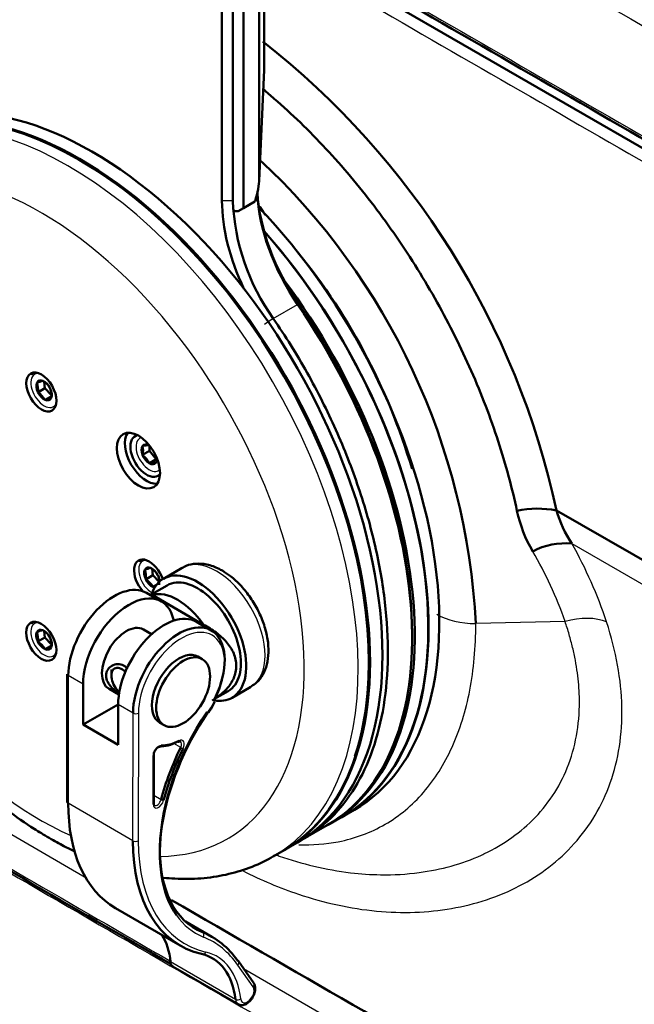
# Model space of a CAD drawing. Units: millimetres. Extents: x 340 to 2213, y -54 to 1845.
# Drawn here: x 1307 to 1388, y 162 to 291 of the extents above; entities that cross this region are included whole.
import ezdxf

# ---------------------------------------------------------------- set-up
doc = ezdxf.new("R2010")
doc.units = ezdxf.units.MM
for name, color, linetype in [('39-21-2633_-_SKE', 7, 'Continuous'), ('39-21-2634_-_SKE', 7, 'Continuous'), ('39-21-2635_-_SKE', 7, 'Continuous'), ('39-21-2720_-_OTO', 7, 'Continuous'), ('99-13-1127_-_DIS', 7, 'Continuous'), ('99-18-2077_-_RYC', 7, 'Continuous'), ('99-20-2624_-_IZO', 7, 'Continuous'), ('99-20-2625_-_VRC', 7, 'Continuous'), ('99-20-2626_-_SPO', 7, 'Continuous'), ('99-21-2660_-_TES', 7, 'Continuous'), ('99-21-2718_-_POD', 7, 'Continuous'), ('99-21-2719_-_ZAV', 7, 'Continuous'), ('DIN_912_-_KOV_-_', 7, 'Continuous')]:
    doc.layers.add(name, color=color, linetype=linetype)

msp = doc.modelspace()

# ---------------------------------------------------------------- linework, layer by layer
at = {"layer": '39-21-2633_-_SKE', "color": 7, "linetype": 'Continuous', "lineweight": 50}
for p, q in [((1339.033, 302.505), (1422.511, 254.309)), ((1377.369, 226.4), (1421.806, 200.896))]:
    msp.add_line(p, q, dxfattribs=at)
at = {"layer": '39-21-2633_-_SKE', "color": 7, "linetype": 'Continuous', "lineweight": 25}
for p, q in [((1379.378, 222.064), (1422.028, 197.505)), ((1378.483, 211.873), (1366.781, 211.578)), ((1288.249, 194.148), (1315.789, 178.247)), ((1336.312, 166.399), (1421.802, 117.04))]:
    msp.add_line(p, q, dxfattribs=at)
for centre, radius, start, end in [((24217.458, 39933.367), 45762.066, 240.0037621, 240.1233609), ((1329.086, 193.581), 57.797, 18.37182, 29.52542), ((1329.71, 194.878), 51.649, 19.21091, 30.43246)]:
    msp.add_arc(centre, radius, start, end, dxfattribs=at)
at = {"layer": '39-21-2633_-_SKE', "color": 7, "linetype": 'Continuous', "lineweight": 50}
for centre, radius, start, end in [((1273.293, 203.929), 106.475, 12.18406, 51.98774), ((1277.49, 206.929), 89.412, 2.98032, 47.09936), ((1329.879, 260.418), 10.395, 26.8522, 33.73611), ((1280.088, 208.697), 81.679, 16.4572, 39.9448), ((1374.892, 214.052), 12.594, 78.65842, 102.40454), ((1390.131, 230.244), 18.361, 192.2371, 210.08727), ((1393.218, 231.106), 16.533, 196.53604, 213.15723), ((1378.517, 212.997), 9.107, 84.57913, 117.98398), ((24580.062, 40418.528), 46485.489, 239.9298927, 239.9851005), ((23637.913, 38824.544), 44626.682, 240.003462, 240.1443563)]:
    msp.add_arc(centre, radius, start, end, dxfattribs=at)
at = {"layer": '39-21-2633_-_SKE', "color": 7, "linetype": 'Continuous', "lineweight": 25}
for centre, major_axis, ratio, start_param, end_param in [((1366.811, 215.782), (-7.28, -0.001), 0.5774333, 0.7853005, 1.5665253), ((1379.103, 207.847), (6.647, 2.196), 0.5764842, 0.5866664, 1.4742424), ((36216.197, 20298.881), (-49326.484, -0.113), 0.5773503, 0.7840022, 0.7851003)]:
    msp.add_ellipse(centre, major_axis=major_axis, ratio=ratio, start_param=start_param, end_param=end_param, dxfattribs=at)
at = {"layer": '39-21-2633_-_SKE', "color": 7, "linetype": 'Continuous', "lineweight": 50}
msp.add_open_spline([(1338.924, 281.547), (1339.405, 281.151), (1339.885, 280.746), (1341.513, 279.34), (1342.652, 278.3), (1344.914, 276.116), (1346.038, 274.972), (1348.238, 272.612), (1349.314, 271.397), (1351.417, 268.898), (1352.444, 267.615), (1354.452, 264.979), (1355.433, 263.626), (1357.34, 260.855), (1358.267, 259.438), (1360.045, 256.574), (1360.896, 255.129), (1363.344, 250.743), (1364.837, 247.751), (1366.856, 243.165), (1367.492, 241.619), (1368.673, 238.539), (1369.217, 237.007), (1370.717, 232.422), (1371.541, 229.379), (1372.187, 226.353)], degree=3, knots=[0.1615249, 0.1615249, 0.1615249, 0.1615249, 0.1875, 0.1875, 0.25, 0.25, 0.3125, 0.3125, 0.375, 0.375, 0.4375, 0.4375, 0.5, 0.5, 0.5625, 0.5625, 0.625, 0.625, 0.75, 0.75, 0.8125, 0.8125, 0.875, 0.875, 0.99998466, 0.99998466, 0.99998466, 0.99998466], dxfattribs=at)
at = {"layer": '39-21-2633_-_SKE', "color": 7, "linetype": 'Continuous', "lineweight": 25}
for points, knots in [([(1336.211, 179.214), (1338.643, 177.978), (1342.788, 176.235), (1348.646, 174.616), (1352.082, 174.082), (1357.17, 173.605), (1360.465, 173.721), (1365.167, 174.532), (1368.226, 175.287), (1371.123, 176.501), (1375.232, 178.642), (1377.651, 180.479), (1380.707, 183.888), (1382.554, 186.386), (1384.559, 190.662), (1385.757, 195.389), (1385.98, 198.889), (1385.863, 204.241), (1385.188, 207.947), (1383.937, 211.797)], [0.03542225, 0.03542225, 0.03542225, 0.03542225, 0.125, 0.1875, 0.25, 0.25, 0.375, 0.375, 0.4375, 0.5, 0.5, 0.625, 0.625, 0.6875, 0.75, 0.8125, 0.875, 0.875, 1, 1, 1, 1]), ([(1340.696, 181.238), (1340.801, 181.201), (1342.42, 180.633), (1345.659, 179.689), (1350.108, 178.896), (1354.74, 178.583), (1359.186, 178.832), (1363.619, 179.727), (1366.401, 180.734), (1370.322, 182.561), (1373.858, 185.053), (1377.235, 189.363), (1379.107, 193.134), (1380.208, 197.349), (1380.436, 200.913), (1380.295, 203.537), (1380.121, 205.136), (1379.855, 206.772), (1379.494, 208.444), (1379.047, 210.145), (1378.672, 211.296), (1378.483, 211.873)], [0.11900846, 0.11900846, 0.11900846, 0.11900846, 0.12315507, 0.18280247, 0.2463853, 0.29928885, 0.36932458, 0.4306558, 0.49265826, 0.49931785, 0.62388085, 0.68676977, 0.74929492, 0.81240154, 0.87462581, 0.89506511, 0.91569133, 0.93650161, 0.95749254, 0.97866018, 1, 1, 1, 1]), ([(1343.565, 182.603), (1345.365, 182.55), (1347.103, 182.685), (1350.943, 183.434), (1353.007, 184.196), (1356.783, 186.379), (1358.469, 187.786), (1361.397, 191.154), (1362.66, 193.144), (1364.707, 197.661), (1365.478, 200.155), (1366.255, 204.205), (1366.648, 207.014), (1366.781, 210.042), (1366.781, 211.578)], [0.28179282, 0.28179282, 0.28179282, 0.28179282, 0.375, 0.375, 0.5, 0.5, 0.625, 0.625, 0.75, 0.75, 0.875, 0.875, 0.9375, 1, 1, 1, 1])]:
    msp.add_open_spline(points, degree=3, knots=knots, dxfattribs=at)
at = {"layer": '39-21-2634_-_SKE', "color": 7, "linetype": 'Continuous', "lineweight": 25}
msp.add_arc((19651.668, 31902.946), 36646.813, 239.8628495, 240.0164211, dxfattribs=at)
msp.add_open_spline([(1242.758, 190.427), (1245.241, 188.247), (1248.428, 186.206), (1251.863, 184.165), (1252.303, 183.904), (1252.89, 183.558), (1253.62, 183.129), (1255.685, 181.92), (1257.451, 180.895), (1260.687, 179.016), (1262.456, 177.99), (1267.761, 174.911), (1271.3, 172.859), (1281.917, 166.704), (1288.999, 162.603), (1303.171, 154.402), (1317.347, 146.208), (1338.62, 133.923), (1359.882, 121.65), (1374.065, 113.471), (1388.255, 105.296), (1395.353, 101.21), (1406.005, 95.084), (1409.556, 93.043), (1415.561, 89.594), (1419.102, 87.557), (1422.682, 85.509), (1423.776, 84.885)], degree=3, knots=[0.125, 0.125, 0.125, 0.125, 0.17227093, 0.17444014, 0.17660935, 0.17877856, 0.18311699, 0.18745541, 0.20865147, 0.20865147, 0.23418594, 0.23418594, 0.2852549, 0.2852549, 0.38739282, 0.38739282, 0.4895858, 0.59166864, 0.69375149, 0.79583433, 0.79583433, 0.89791717, 0.89791717, 0.94895859, 0.94895859, 0.98416464, 1, 1, 1, 1], dxfattribs=at)
at = {"layer": '39-21-2634_-_SKE', "color": 7, "linetype": 'Continuous', "lineweight": 50}
for points, knots in [([(1255.802, 179.986), (1257.229, 179.034), (1259.333, 177.633), (1262.653, 175.672), (1265.252, 174.162), (1267.648, 172.772), (1270.081, 171.361), (1273.765, 169.221), (1278.591, 166.421), (1285.929, 162.168), (1294.574, 157.161), (1313.197, 146.38), (1343.69, 128.768), (1374.19, 111.162), (1396.033, 98.584), (1403.667, 94.192), (1409.198, 91.013), (1413.024, 88.812), (1417.695, 86.132), (1423.418, 82.835), (1427.212, 80.69), (1429.642, 79.317)], [0, 0, 0, 0, 0.0232896, 0.0409979, 0.0547922, 0.0682834, 0.0823028, 0.096828, 0.1320086, 0.1658264, 0.2237319, 0.2814779, 0.4877156, 0.7501955, 0.8079414, 0.8642984, 0.8817239, 0.9032286, 0.9301136, 0.9623812, 1, 1, 1, 1]), ([(1255.88, 179.931), (1257.068, 179.104), (1259.172, 177.767), (1262.95, 175.522), (1267.563, 172.86), (1274.716, 168.701), (1288.014, 160.994), (1307.609, 149.646), (1330.223, 136.581), (1350.845, 124.675), (1368.078, 114.728), (1383.166, 106.029), (1396.108, 98.576), (1406.902, 92.368), (1415.54, 87.4), (1422.036, 83.679), (1426.349, 81.185), (1428.554, 79.961), (1429.289, 79.553)], [0.11130601, 0.11130601, 0.11130601, 0.11130601, 0.13195027, 0.14575697, 0.17025646, 0.20275348, 0.25592351, 0.37476687, 0.50397252, 0.60313899, 0.69129198, 0.76843061, 0.83455574, 0.88967075, 0.9337649, 0.96685612, 0.98895986, 1, 1, 1, 1])]:
    msp.add_open_spline(points, degree=3, knots=knots, dxfattribs=at)
at = {"layer": '39-21-2635_-_SKE', "color": 7, "linetype": 'Continuous', "lineweight": 25}
for centre, radius, start, end in [((19548.121, 31839.01), 36402.099, 239.9853868, 240.1364527), ((19521.11, 31778.523), 36348.716, 239.9859466, 240.1365663)]:
    msp.add_arc(centre, radius, start, end, dxfattribs=at)
at = {"layer": '39-21-2635_-_SKE', "color": 7, "linetype": 'Continuous', "lineweight": 50}
msp.add_arc((21626.495, 35427.459), 40561.782, 239.989279, 240.1246028, dxfattribs=at)
at = {"layer": '39-21-2635_-_SKE', "color": 7, "linetype": 'Continuous', "lineweight": 25}
for points, knots in [([(1425.503, 290.679), (1424.588, 291.2), (1398.747, 306.032), (1373.022, 320.828), (1345.148, 336.876), (1342.09, 338.636), (1339.032, 340.397)], [0, 0, 0, 0, 0.00914586, 0.25, 0.25, 0.27967579, 0.27967579, 0.27967579, 0.27967579]), ([(1422.848, 276.285), (1421.752, 276.913), (1414.686, 280.97), (1407.648, 285.012), (1394.663, 292.476), (1387.624, 296.526), (1373.545, 304.63), (1359.695, 312.609), (1345.837, 320.598), (1339.028, 324.525)], [0, 0, 0, 0, 0.01021244, 0.06507197, 0.06507197, 0.13014395, 0.13014395, 0.19521592, 0.25826681, 0.25826681, 0.25826681, 0.25826681])]:
    msp.add_open_spline(points, degree=3, knots=knots, dxfattribs=at)
at = {"layer": '39-21-2720_-_OTO', "color": 7, "linetype": 'Continuous', "lineweight": 25}
for p, q in [((1339.018, 284.19), (1339.018, 396.743)), ((1338.375, 269.846), (1339.018, 284.19)), ((1334.92, 266.985), (1333.506, 266.985)), ((1334.92, 266.985), (1334.93, 266.991)), ((1340.23, 251.565), (1343.412, 253.402)), ((1343.552, 253.404), (1343.412, 253.402)), ((1340.23, 251.565), (1339.096, 250.753))]:
    msp.add_line(p, q, dxfattribs=at)
at = {"layer": '39-21-2720_-_OTO', "color": 7, "linetype": 'Continuous', "lineweight": 50}
for p, q in [((1339.033, 284.675), (1339.033, 396.808)), ((1338.375, 269.846), (1338.375, 391.373)), ((1333.506, 390.183), (1333.506, 266.985)), ((1334.92, 390.183), (1334.92, 266.985)), ((1334.93, 266.991), (1334.93, 390.189)), ((1336.325, 390.189), (1336.325, 266.011)), ((1338.37, 269.598), (1339.02, 284.124)), ((1335.618, 265.603), (1336.325, 266.011)), ((1336.325, 266.011), (1337.834, 266.882)), ((1335.618, 265.603), (1335.038, 265.603)), ((1358.435, 209.774), (1358.435, 210.182)), ((1344.12, 183.329), (1347.302, 185.166))]:
    msp.add_line(p, q, dxfattribs=at)
msp.add_arc((1363.419, 268.174), 28.523, 182.38837, 215.61295, dxfattribs=at)
for centre, major_axis, ratio, start_param, end_param in [((1329.033, 281.633), (-8.68, -7.018), 0.7075406, -3.7157048, -3.6611875), ((1334.025, 284.348), (-4.995, 0.224), 0.2850149, 3.1415927, 3.1880257), ((1333.079, 263.215), (4.66, 8.301), 0.3033141, -0.9514614, -0.4953613), ((1351.537, 261.066), (9.5, -16.454), 0.5773503, 3.9826459, 4.8483086), ((1351.891, 261.27), (-9.75, 16.887), 0.5773503, 0.8598896, 1.706716), ((1347.648, 258.82), (10, -17.32), 0.5773503, 3.9269908, 4.5769502), ((1361.8, 266.991), (26.87, 0), 0.5773503, 3.1415927, 3.2311904), ((1320.425, 231.719), (26.877, -46.553), 0.5773503, 0, 1.706716), ((1320.778, 231.923), (26.627, -46.12), 0.5773503, 0.7853982, 1.706716)]:
    msp.add_ellipse(centre, major_axis=major_axis, ratio=ratio, start_param=start_param, end_param=end_param, dxfattribs=at)
msp.add_open_spline([(1343.635, 183.056), (1345.152, 183.87), (1346.544, 184.9), (1348.983, 187.301), (1350.039, 188.645), (1351.854, 191.616), (1352.623, 193.253), (1353.883, 196.831), (1354.375, 198.789), (1355.041, 202.899), (1355.222, 205.059), (1355.277, 209.587), (1355.148, 211.969), (1354.59, 216.793), (1354.162, 219.252), (1353.009, 224.262), (1352.276, 226.836), (1350.546, 231.933), (1349.551, 234.462), (1347.305, 239.481), (1346.045, 241.986), (1343.295, 246.882), (1341.816, 249.259), (1340.23, 251.565)], degree=3, knots=[0.65398026, 0.65398026, 0.65398026, 0.65398026, 0.6875, 0.6875, 0.71875, 0.71875, 0.75, 0.75, 0.78125, 0.78125, 0.8125, 0.8125, 0.84375, 0.84375, 0.875, 0.875, 0.90625, 0.90625, 0.9375, 0.9375, 0.96875, 0.96875, 1, 1, 1, 1], dxfattribs=at)
at = {"layer": '99-13-1127_-_DIS', "color": 7, "linetype": 'Continuous', "lineweight": 50}
for major_axis, start_param, end_param in [((2, -3.464), 3.4099677, 6.0148102), ((1.5, -2.598), 2.9438887, 6.2831853), ((1.5, -2.598), 0, 0.197704)]:
    msp.add_ellipse((1323.61, 233.549), major_axis=major_axis, ratio=0.5773503, start_param=start_param, end_param=end_param, dxfattribs=at)
at = {"layer": '99-18-2077_-_RYC', "color": 7, "linetype": 'Continuous', "lineweight": 50}
for p, q in [((1328.298, 218.888), (1325.824, 217.459)), ((1325.562, 214.474), (1323.617, 215.598)), ((1326.324, 216.593), (1324.22, 215.379)), ((1324.332, 215.345), (1331.088, 211.44)), ((1332.103, 210.693), (1330.158, 211.817)), ((1324.273, 210.191), (1323.207, 210.807)), ((1330.917, 206.928), (1330.351, 207.255)), ((1313.207, 204.974), (1313.198, 188.241)), ((1315.295, 198.34), (1315.298, 203.645)), ((1318.702, 203.015), (1319.989, 202.271)), ((1332.538, 201.706), (1334.324, 202.737)), ((1334.824, 201.871), (1337.298, 203.3)), ((1319.894, 200.995), (1315.295, 198.34)), ((1319.891, 195.683), (1319.894, 200.988)), ((1315.295, 198.34), (1319.891, 195.683)), ((1325.346, 198.597), (1325.912, 198.27)), ((1324.556, 188.021), (1324.56, 194.383)), ((1319.543, 174.311), (1328.029, 169.406)), ((1332.185, 170.555), (1328.73, 172.552)), ((1327.125, 166.628), (1335.611, 161.723)), ((1337.661, 164.477), (1335.651, 167.339))]:
    msp.add_line(p, q, dxfattribs=at)
at = {"layer": '99-18-2077_-_RYC', "color": 7, "linetype": 'Continuous', "lineweight": 25}
for p, q in [((1313.353, 204.769), (1313.344, 188.036)), ((1315.298, 203.645), (1313.353, 204.769)), ((1321.838, 199.864), (1319.894, 200.988)), ((1321.829, 183.131), (1321.838, 199.864)), ((1322.545, 199.864), (1322.536, 183.131)), ((1328.094, 195.357), (1327.189, 195.88)), ((1324.483, 187.919), (1324.486, 194.281)), ((1325.511, 188.507), (1324.557, 189.059)), ((1321.829, 183.131), (1313.344, 188.036)), ((1330.943, 171.162), (1329.153, 172.197)), ((1335.258, 162.353), (1326.773, 167.258)), ((1337.606, 163.986), (1335.596, 166.847))]:
    msp.add_line(p, q, dxfattribs=at)
at = {"layer": '99-18-2077_-_RYC', "color": 7, "linetype": 'Continuous', "lineweight": 50}
for centre, radius, start, end in [((1367.277, 210.379), 43.303, 173.36142, 173.40324), ((1325.094, 204.652), 8.162, 324.35072, 335.84725)]:
    msp.add_arc(centre, radius, start, end, dxfattribs=at)
at = {"layer": '99-18-2077_-_RYC', "color": 7, "linetype": 'Continuous', "lineweight": 25}
for centre, major_axis, ratio, start_param, end_param in [((1332.798, 211.094), (-4.5, 7.794), 0.5773503, 3.1415927, 6.2831853), ((1328.202, 203.13), (-4.004, -6.926), 0.5769907, 1.4454388, 5.4980982), ((1331.313, 200.176), (-0.414, 0.281), 0.1021179, 3.1413136, 3.7603495), ((1322.192, 200.068), (-0.5, 0), 0.5777096, 0.7857096, 2.356506), ((1327.714, 196.33), (-0.115, 0.222), 0.606996, 3.1846871, 3.954144), ((1327.854, 195.391), (-0.5, -0.866), 0.5769907, 1.6922478, 3.8745725), ((1327.677, 195.493), (-0.375, -0.649), 0.5769907, 1.6922478, 3.1293492), ((1325.193, 194.689), (-0.5, -0.866), 0.5769907, 3.4499154, 5.4980982), ((1325.342, 195.704), (0.005, 0.25), 0.7782359, 3.1365361, 4.3066627), ((1328.233, 195.312), (-0.225, 0.11), 0.0989519, 0.9522684, 2.5230647), ((1324.31, 194.383), (-0.25, 0), 0.5777096, 2.356506, 3.1454226), ((1325.19, 188.327), (0.5, 0.866), 0.5769907, 2.3565056, 5.1481601), ((1325.013, 188.429), (0.375, 0.649), 0.5769907, 3.1374389, 5.1481601), ((1325.677, 188.533), (0.241, -0.065), 0.3447583, 4.0504144, 5.6212107), ((1324.306, 188.021), (-0.25, 0), 0.5777096, 2.356506, 3.1415927), ((1322.183, 183.335), (0.5, 0), 0.5777096, 3.9273023, 5.4980986), ((1343.396, 195.174), (14.764, 25.54), 0.5769907, 2.3565056, 3.3147875), ((1341.627, 190.893), (11.511, 19.912), 0.5769907, 2.8806496, 3.2213244), ((1330.714, 170.719), (0.188, 0.463), 0.814156, 4.6001196, 6.1709159), ((1317.524, 144.378), (-14.764, -25.54), 0.5769907, 2.8801043, 3.2213244), ((1331.039, 168.753), (0.114, 0.487), 0.8045315, 2.9023261, 4.4731224), ((1325.086, 154.559), (-7.757, -13.419), 0.5769907, 2.4803577, 3.3147875), ((1328.001, 168.143), (0.876, 1.515), 0.5769907, 2.4803577, 3.1415927), ((1335.242, 167.051), (-0.409, -0.287), 0.7889863, 1.9216023, 3.1415927), ((1336.84, 163.034), (0.626, 1.082), 0.5769907, 2.4803577, 6.021697), ((1337.252, 164.19), (-0.409, -0.287), 0.7889863, 1.9216023, 3.1415927), ((1335.609, 162.606), (0.497, 0.057), 0.6446078, 3.8571674, 5.4279637), ((1336.486, 163.238), (0.876, 1.515), 0.5769907, 2.4803577, 3.1421106)]:
    msp.add_ellipse(centre, major_axis=major_axis, ratio=ratio, start_param=start_param, end_param=end_param, dxfattribs=at)
at = {"layer": '99-18-2077_-_RYC', "color": 7, "linetype": 'Continuous', "lineweight": 50}
for centre, major_axis, ratio, start_param, end_param in [((1330.324, 209.665), (4.5, -7.794), 0.5773503, 0, 3.6174749), ((1330.324, 209.665), (4, -6.928), 0.5773503, 0, 3.1415927), ((1319.363, 208.239), (-4.254, -7.359), 0.5769907, 3.1415927, 5.4980982), ((1321.308, 207.115), (-4.254, -7.359), 0.5769907, 2.5696887, 5.4980982), ((1327.707, 208.155), (-4, 6.928), 0.5773503, 4.8572888, 6.1370404), ((1325.904, 204.458), (-4.254, -7.359), 0.5769907, 3.1415927, 5.4980982), ((1327.849, 203.334), (-4.254, -7.359), 0.5769907, 1.6446648, 5.4980982), ((1320.954, 206.911), (-2.252, -3.896), 0.5769907, 3.1415927, 6.2831853), ((1327.849, 202.926), (2.502, 4.329), 0.5769907, 0, 3.1415927), ((1313.707, 204.973), (0.5, 0), 0.5777096, 3.1415927, 3.9273023), ((1330.324, 209.665), (4.5, -7.794), 0.5773503, 5.8368666, 6.2831853), ((1341.627, 190.893), (11.511, 19.912), 0.5769907, 1.4454388, 2.8806496), ((1341.273, 191.097), (11.261, 19.48), 0.5769907, 1.4454388, 3.2213244), ((1328.026, 203.232), (-4.254, -7.359), 0.5769907, 0.3083227, 0.7329799), ((1328.202, 203.13), (-4.129, -7.142), 0.5769907, 0.3083227, 0.7329799), ((1327.714, 196.33), (-0.115, 0.222), 0.606996, 2.3833477, 3.1846871), ((1341.45, 190.995), (-12.011, -20.778), 0.5769907, 4.8338404, 5.1481601), ((1341.627, 190.893), (-11.886, -20.562), 0.5769907, 4.8338404, 5.1481601), ((1313.698, 188.24), (0.5, 0), 0.5777096, 3.1415927, 3.9273023), ((1334.557, 200.284), (15.014, 25.973), 0.5769907, 2.3565056, 3.1415927), ((1343.043, 195.379), (15.014, 25.973), 0.5769907, 2.3565056, 3.3147875), ((1316.247, 159.668), (-7.507, -12.986), 0.5769907, 2.4803577, 2.8408532), ((1317.171, 144.582), (-15.014, -25.973), 0.5769907, 2.8801043, 3.2213244), ((1324.732, 154.763), (-7.507, -12.986), 0.5769907, 2.4803577, 3.3147875), ((1327.124, 167.511), (0.497, 0.057), 0.6446078, 3.1413541, 3.8571674), ((1335.242, 167.051), (-0.409, -0.287), 0.7889863, 3.1415927, 3.4923986)]:
    msp.add_ellipse(centre, major_axis=major_axis, ratio=ratio, start_param=start_param, end_param=end_param, dxfattribs=at)
msp.add_ellipse((1328.414, 202.599), major_axis=(2.502, 4.329), ratio=0.5769907, dxfattribs=at)
for points, knots in [([(1333.552, 218.515), (1333.249, 218.679), (1332.502, 219.073), (1331.179, 219.459), (1329.784, 219.445), (1328.787, 219.214), (1328.402, 218.922), (1328.328, 218.865)], [0, 0, 0, 0, 0.1575831, 0.4542309, 0.7077973, 0.9517552, 1, 1, 1, 1]), ([(1337.358, 203.4), (1337.623, 203.553), (1338.204, 203.9), (1338.928, 204.903), (1339.448, 206.223), (1339.654, 207.79), (1339.532, 209.541), (1339.074, 211.397), (1338.311, 213.247), (1337.279, 214.997), (1336.042, 216.55), (1334.743, 217.755), (1333.944, 218.269), (1333.552, 218.515)], [0, 0, 0, 0, 0.0553637, 0.1434917, 0.2330697, 0.3276528, 0.4266506, 0.5270661, 0.6271953, 0.7271337, 0.827359, 0.9283017, 1, 1, 1, 1]), ([(1331.088, 211.44), (1331.673, 211.132), (1332.222, 210.794), (1332.983, 210.229), (1333.225, 210.031), (1333.686, 209.611), (1333.902, 209.39), (1334.295, 208.934), (1334.474, 208.697), (1334.789, 208.203), (1334.928, 207.943), (1335.26, 207.156), (1335.378, 206.615), (1335.381, 205.502), (1335.265, 204.964), (1334.818, 203.923), (1334.499, 203.445), (1333.703, 202.566), (1333.243, 202.182), (1332.569, 201.731), (1332.398, 201.625), (1332.223, 201.524)], [0, 0, 0, 0, 0.125, 0.125, 0.1875, 0.1875, 0.25, 0.25, 0.3125, 0.3125, 0.375, 0.375, 0.5, 0.5, 0.625, 0.625, 0.75, 0.75, 0.875, 0.875, 0.91575415, 0.91575415, 0.91575415, 0.91575415]), ([(1321.108, 205.63), (1320.968, 205.823), (1320.803, 205.982), (1320.132, 206.372), (1319.537, 206.323), (1318.622, 205.797), (1318.303, 205.319), (1318.303, 204.768)], [0.69958061, 0.69958061, 0.69958061, 0.69958061, 0.75, 0.75, 0.875, 0.875, 1, 1, 1, 1]), ([(1318.303, 204.768), (1318.303, 204.216), (1318.622, 203.645), (1319.384, 202.852), (1319.753, 202.564), (1320.108, 202.325)], [0, 0, 0, 0, 0.125, 0.125, 0.20929333, 0.20929333, 0.20929333, 0.20929333]), ([(1327.829, 196.108), (1327.886, 196.13), (1327.981, 196.164), (1328.033, 196.159), (1328.049, 196.14), (1328.053, 196.135)], [0, 0, 0, 0, 0.4428143, 0.8753506, 1, 1, 1, 1]), ([(1324.56, 194.383), (1324.565, 194.461), (1324.577, 194.598), (1324.675, 194.863), (1324.823, 195.107), (1325.009, 195.307), (1325.191, 195.427), (1325.297, 195.453), (1325.33, 195.454), (1325.337, 195.454)], [0, 0, 0, 0, 0.1608234, 0.3210705, 0.487269, 0.6542811, 0.8159828, 0.9670693, 1, 1, 1, 1]), ([(1324.637, 187.783), (1324.616, 187.795), (1324.587, 187.818), (1324.557, 187.947), (1324.556, 188.011), (1324.556, 188.021)], [0, 0, 0, 0, 0.5527682, 0.9406727, 1, 1, 1, 1]), ([(1326.627, 167.454), (1326.657, 167.295), (1326.716, 167.038), (1326.928, 166.736), (1327.091, 166.664), (1327.142, 166.642)], [0, 0, 0, 0, 0.4311763, 0.8475932, 1, 1, 1, 1]), ([(1337.526, 162.599), (1337.637, 162.812), (1337.823, 163.193), (1337.903, 163.804), (1337.809, 164.238), (1337.698, 164.42), (1337.661, 164.477)], [0, 0, 0, 0, 0.30562, 0.6243776, 0.897111, 1, 1, 1, 1]), ([(1335.622, 161.739), (1335.701, 161.692), (1335.879, 161.589), (1336.26, 161.587), (1336.695, 161.731), (1337.129, 162.061), (1337.44, 162.401), (1337.525, 162.596), (1337.526, 162.599)], [0, 0, 0, 0, 0.1164019, 0.3010563, 0.4992586, 0.7365954, 0.9964281, 1, 1, 1, 1])]:
    msp.add_open_spline(points, degree=3, knots=knots, dxfattribs=at)
at = {"layer": '99-20-2624_-_IZO', "color": 7, "linetype": 'Continuous', "lineweight": 50}
msp.add_line((1340.231, 181.084), (1341.645, 181.9), dxfattribs=at)
at = {"layer": '99-20-2624_-_IZO', "color": 7, "linetype": 'Continuous', "lineweight": 25}
for centre, major_axis, start_param, end_param in [((1313.353, 227.637), (26.877, -46.553), 0.0069981, 3.1415927), ((1309.818, 225.596), (-24.377, 42.223), 2.8245027, 6.2831853), ((1309.818, 225.596), (-24.377, 42.223), 1.3269341, 2.4688303)]:
    msp.add_ellipse(centre, major_axis=major_axis, ratio=0.5773503, start_param=start_param, end_param=end_param, dxfattribs=at)
at = {"layer": '99-20-2624_-_IZO', "color": 7, "linetype": 'Continuous', "lineweight": 50}
for centre, major_axis, start_param, end_param in [((1314.768, 228.453), (-26.877, 46.553), 3.1415927, 6.2831853), ((1314.909, 228.535), (26.777, -46.38), 0.4702995, 2.3855573), ((1323.96, 217.425), (1.4, -2.425), 1.2420324, 5.0705131), ((1313.353, 227.637), (26.877, -46.553), 0, 0.0069981)]:
    msp.add_ellipse(centre, major_axis=major_axis, ratio=0.5773503, start_param=start_param, end_param=end_param, dxfattribs=at)
for centre, major_axis in [((1309.822, 241.923), (1.4, -2.425)), ((1322.55, 232.937), (2, -3.464)), ((1309.813, 209.268), (1.4, -2.425))]:
    msp.add_ellipse(centre, major_axis=major_axis, ratio=0.5773503, dxfattribs=at)
for points, knots in [([(1279.788, 220.812), (1280.38, 219.413), (1281.684, 216.542), (1283.907, 212.275), (1286.414, 208.046), (1289.141, 203.976), (1292.066, 200.098), (1295.168, 196.443), (1298.421, 193.042), (1301.814, 189.917), (1305.283, 187.123), (1308.385, 184.97), (1310.122, 183.932), (1310.841, 183.506)], [0.57939432, 0.57939432, 0.57939432, 0.57939432, 0.61698716, 0.65697575, 0.69695663, 0.736948, 0.77696464, 0.81702672, 0.85715413, 0.89736567, 0.9376771, 0.97809768, 1, 1, 1, 1]), ([(1310.841, 183.506), (1311.55, 183.106), (1312.61, 182.515), (1313.737, 181.954), (1314.229, 181.72)], [0, 0, 0, 0, 0.06252326, 0.10994651, 0.10994651, 0.10994651, 0.10994651]), ([(1325.848, 178.287), (1326.336, 178.235), (1327.987, 178.103), (1330.74, 178.129), (1334.03, 178.606), (1337.071, 179.529), (1339.273, 180.467), (1340.25, 181.12), (1340.435, 181.244)], [0.48398868, 0.48398868, 0.48398868, 0.48398868, 0.53190782, 0.64667292, 0.75939235, 0.86998668, 0.97881501, 1, 1, 1, 1])]:
    msp.add_open_spline(points, degree=3, knots=knots, dxfattribs=at)
at = {"layer": '99-20-2625_-_VRC', "color": 7, "linetype": 'Continuous', "lineweight": 50}
msp.add_line((1341.786, 181.982), (1343.413, 182.921), dxfattribs=at)
for centre in [(1316.535, 229.474), (1314.909, 228.535)]:
    msp.add_ellipse(centre, major_axis=(26.878, -46.553), ratio=0.5773503, start_param=0, end_param=3.1415927, dxfattribs=at)
at = {"layer": '99-20-2626_-_SPO', "color": 7, "linetype": 'Continuous', "lineweight": 50}
msp.add_line((1347.656, 185.37), (1349.424, 186.391), dxfattribs=at)
for centre, major_axis, start_param, end_param in [((1322.546, 232.944), (26.878, -46.553), 0, 1.9078957), ((1320.778, 231.923), (-26.878, 46.553), 3.1347189, 4.9184952)]:
    msp.add_ellipse(centre, major_axis=major_axis, ratio=0.5773503, start_param=start_param, end_param=end_param, dxfattribs=at)
at = {"layer": '99-21-2660_-_TES', "color": 7, "linetype": 'Continuous', "lineweight": 50}
msp.add_ellipse((1335.629, 263.358), major_axis=(3.375, -5.846), ratio=0.5773503, start_param=1.6257473, end_param=1.7601682, dxfattribs=at)
at = {"layer": '99-21-2718_-_POD', "color": 7, "linetype": 'Continuous', "lineweight": 50}
msp.add_line((1349.445, 186.354), (1350.859, 187.17), dxfattribs=at)
for centre, start_param, end_param in [((1323.96, 233.761), 3.1415927, 5.1097808), ((1322.546, 232.944), 3.1015869, 5.0503348)]:
    msp.add_ellipse(centre, major_axis=(-26.899, 46.59), ratio=0.5773503, start_param=start_param, end_param=end_param, dxfattribs=at)
at = {"layer": '99-21-2719_-_ZAV', "color": 7, "linetype": 'Continuous', "lineweight": 50}
msp.add_line((1319.01, 205.583), (1319.01, 204.766), dxfattribs=at)
for start_param, end_param in [(0, 2.082335), (5.1984321, 6.2831853)]:
    msp.add_ellipse((1320.424, 203.95), major_axis=(-1, 1.732), ratio=0.5773503, start_param=start_param, end_param=end_param, dxfattribs=at)
at = {"layer": 'DIN_912_-_KOV_-_', "color": 7, "linetype": 'Continuous', "lineweight": 50}
for p, q in [((1309.233, 243.122), (1309.242, 243.125)), ((1309.234, 243.107), (1309.233, 243.122)), ((1310.033, 243.37), (1310.042, 243.373)), ((1310.042, 243.373), (1310.053, 243.361)), ((1310.286, 242.407), (1310.194, 243.261)), ((1309.366, 241.876), (1309.365, 241.891)), ((1310.286, 242.407), (1309.366, 241.876)), ((1309.378, 241.865), (1309.366, 241.876)), ((1311.119, 241.528), (1310.286, 242.407)), ((1311.229, 241.412), (1310.31, 240.881)), ((1310.974, 242.389), (1310.985, 242.378)), ((1310.985, 242.378), (1310.987, 242.363)), ((1310.31, 240.881), (1310.299, 240.893)), ((1310.319, 240.884), (1310.31, 240.881)), ((1311.119, 241.132), (1311.11, 241.129)), ((1311.117, 241.147), (1311.119, 241.132)), ((1323.08, 234.853), (1323.091, 234.854)), ((1323.08, 234.84), (1323.08, 234.853)), ((1323.954, 234.931), (1323.965, 234.932)), ((1323.965, 234.932), (1323.975, 234.919)), ((1323.999, 234.206), (1324, 234.896)), ((1323.999, 234.206), (1323.08, 233.675)), ((1323.08, 233.675), (1323.08, 233.689)), ((1323.09, 233.662), (1323.08, 233.675)), ((1324.883, 233.106), (1323.999, 234.206)), ((1323.964, 232.575), (1323.954, 232.588)), ((1324.883, 233.106), (1323.964, 232.575)), ((1323.974, 232.576), (1323.964, 232.575)), ((1324.848, 232.654), (1324.838, 232.653)), ((1324.848, 232.668), (1324.848, 232.654)), ((1323.37, 218.624), (1323.38, 218.627)), ((1323.372, 218.61), (1323.37, 218.624)), ((1324.17, 218.872), (1324.18, 218.875)), ((1324.18, 218.875), (1324.191, 218.863)), ((1324.423, 217.91), (1324.332, 218.764)), ((1323.504, 217.379), (1323.503, 217.393)), ((1324.423, 217.91), (1323.504, 217.379)), ((1323.515, 217.367), (1323.504, 217.379)), ((1325.254, 217.034), (1324.423, 217.91)), ((1325.112, 217.892), (1325.123, 217.88)), ((1325.123, 217.88), (1325.124, 217.866)), ((1324.447, 216.384), (1324.436, 216.396)), ((1324.906, 216.649), (1324.447, 216.384)), ((1324.457, 216.387), (1324.447, 216.384)), ((1309.224, 210.467), (1309.233, 210.47)), ((1309.225, 210.453), (1309.224, 210.467)), ((1310.024, 210.715), (1310.033, 210.718)), ((1310.033, 210.718), (1310.044, 210.706)), ((1310.277, 209.752), (1310.185, 210.607)), ((1309.358, 209.222), (1309.356, 209.236)), ((1310.277, 209.752), (1309.358, 209.222)), ((1309.369, 209.21), (1309.358, 209.222)), ((1311.11, 208.873), (1310.277, 209.752)), ((1310.965, 209.735), (1310.976, 209.723)), ((1310.976, 209.723), (1310.978, 209.708)), ((1310.301, 208.227), (1310.29, 208.238)), ((1311.22, 208.757), (1310.301, 208.227)), ((1310.31, 208.23), (1310.301, 208.227)), ((1311.11, 208.477), (1311.101, 208.475)), ((1311.108, 208.492), (1311.11, 208.477))]:
    msp.add_line(p, q, dxfattribs=at)
for centre, radius, start, end in [((1307.015, 242.254), 2.378, 351.22358, 21.03963), ((1310.89, 239.205), 4.252, 101.62731, 112.79426), ((1308.633, 241.092), 2.676, 28.98708, 57.95483), ((1307.957, 239.596), 2.676, 28.98708, 57.95483), ((1308.766, 241.509), 2.379, 351.23122, 21.03198), ((1311.969, 236.956), 4.26, 101.63818, 112.78338), ((1320.877, 234.265), 2.277, 345.34881, 14.6203), ((1323.739, 232.453), 2.488, 85.04397, 105.10938), ((1321.41, 231.428), 2.796, 24.51714, 53.04926), ((1324.623, 230.17), 2.492, 85.061, 105.09235), ((1321.153, 217.756), 2.378, 351.22358, 21.03963), ((1325.027, 214.707), 4.252, 101.62731, 112.79426), ((1322.771, 216.595), 2.676, 28.98708, 57.95483), ((1322.095, 215.099), 2.676, 28.98708, 57.95483), ((1322.904, 217.012), 2.379, 351.23122, 21.03198), ((1307.006, 209.599), 2.378, 351.22358, 21.03963), ((1310.881, 206.55), 4.252, 101.62731, 112.79426), ((1308.624, 208.438), 2.676, 28.98708, 57.95483), ((1307.948, 206.941), 2.676, 28.98708, 57.95483), ((1308.757, 208.855), 2.379, 351.23122, 21.03198), ((1311.96, 204.302), 4.26, 101.63818, 112.78338)]:
    msp.add_arc(centre, radius, start, end, dxfattribs=at)
at = {"layer": 'DIN_912_-_KOV_-_', "color": 7, "linetype": 'Continuous', "lineweight": 25}
for centre, start_param, end_param in [((1310.176, 242.127), 0, 3.5379087), ((1310.176, 242.127), 5.8868693, 6.2831853), ((1323.964, 233.754), 0, 3.286025), ((1323.964, 233.754), 6.1387453, 6.2831853), ((1324.313, 217.63), 0, 2.3700074), ((1324.313, 217.63), 5.8868692, 6.2831853), ((1310.167, 209.472), 0, 3.5379081), ((1310.167, 209.472), 5.8868699, 6.2831853)]:
    msp.add_ellipse(centre, major_axis=(-1.225, 2.122), ratio=0.5773503, start_param=start_param, end_param=end_param, dxfattribs=at)
at = {"layer": 'DIN_912_-_KOV_-_', "color": 7, "linetype": 'Continuous', "lineweight": 50}
for centre, major_axis, start_param, end_param in [((1310.388, 242.249), (1.375, -2.382), 3.3034056, 3.5348776), ((1310.176, 242.127), (-0.718, 1.243), 0.4034847, 1.4302828), ((1310.176, 242.127), (0.718, -1.243), 2.4978798, 3.5246779), ((1310.176, 242.127), (-0.718, 1.243), 4.5922749, 5.619073), ((1310.176, 242.127), (0.718, -1.243), 4.5922749, 5.619073), ((1310.176, 242.127), (0.718, -1.243), 0.4034847, 1.4302828), ((1310.176, 242.127), (-0.718, 1.243), 2.4978798, 3.5246779), ((1323.964, 233.754), (-0.718, 1.243), 0.2716879, 1.2984859), ((1323.964, 233.754), (0.718, -1.243), 2.366083, 3.392881), ((1323.964, 233.754), (-0.718, 1.243), -0.820434, -0.7959092), ((1323.964, 233.754), (0.718, -1.243), 4.4604781, 5.4872761), ((1323.964, 233.754), (-0.718, 1.243), 2.366083, 3.392881), ((1323.964, 233.754), (0.718, -1.243), 0.2716879, 0.8204263), ((1324.526, 217.752), (1.375, -2.382), 3.3034055, 3.5348776), ((1324.313, 217.63), (-0.718, 1.243), 0.4034847, 1.4302828), ((1324.313, 217.63), (0.718, -1.243), 2.4978798, 3.5246779), ((1324.313, 217.63), (-0.718, 1.243), 4.5922749, 5.619073), ((1324.313, 217.63), (0.718, -1.243), 4.5922749, 5.619073), ((1324.313, 217.63), (0.718, -1.243), 0.8337872, 1.4302828), ((1324.313, 217.63), (-0.718, 1.243), -3.7853055, -3.553972), ((1310.379, 209.595), (1.375, -2.382), 3.3034054, 3.5348776), ((1310.167, 209.472), (-0.718, 1.243), 0.4034847, 1.4302828), ((1310.167, 209.472), (0.718, -1.243), 2.4978798, 3.5246779), ((1310.167, 209.472), (-0.718, 1.243), 4.5922749, 5.619073), ((1310.167, 209.472), (0.718, -1.243), 4.5922749, 5.619073), ((1310.167, 209.472), (0.718, -1.243), 0.4034847, 1.4302828), ((1310.167, 209.472), (-0.718, 1.243), 2.4978798, 3.5246779)]:
    msp.add_ellipse(centre, major_axis=major_axis, ratio=0.5773503, start_param=start_param, end_param=end_param, dxfattribs=at)

doc.saveas('drawing.dxf')
